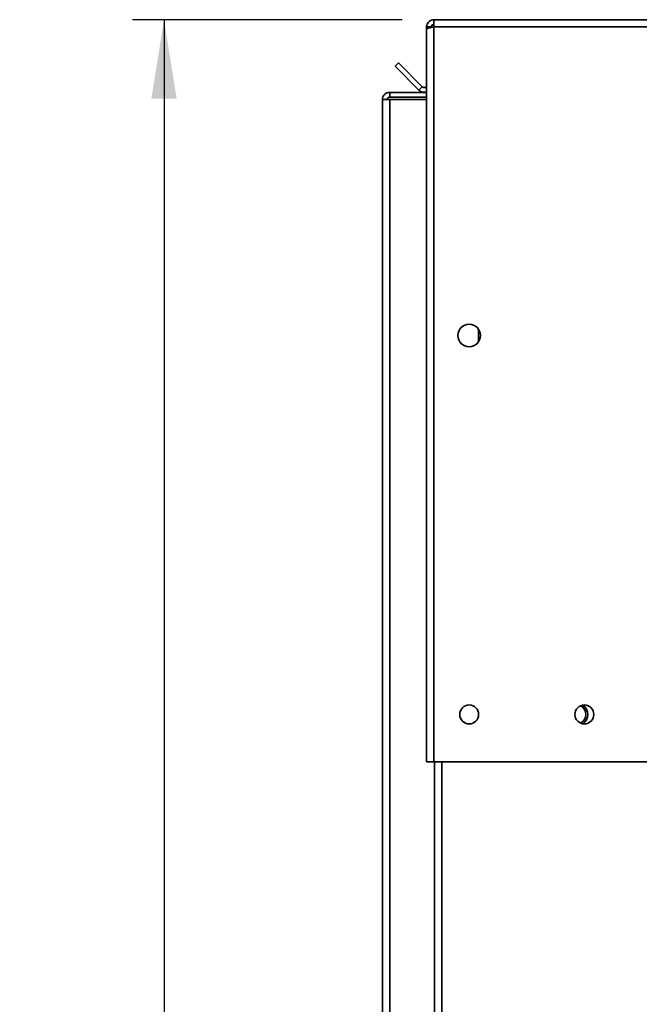
# Paper-space layout 'Blatt2' of a CAD drawing. Units: millimetres. Extents: x 0 to 4200, y 0 to 2970.
# Drawn here: x 2186 to 2382, y 2140 to 2452 of the extents above; entities that cross this region are included whole.
import ezdxf

# ---------------------------------------------------------------- set-up
doc = ezdxf.new("R2010")
doc.units = ezdxf.units.MM
doc.layers.add('1', color=7, linetype='Continuous')
doc.styles.add('SLDTEXTSTYLE1', font='TXT', dxfattribs={"width": 0.605})
doc.dimstyles.new('SLDDIMSTYLE0', dxfattribs={"dimtxt": 35, "dimasz": 25, "dimexe": 0, "dimexo": 0.0625, "dimgap": 8.75, "dimtad": 1, "dimdec": 1, "dimrnd": 1e-09, "dimzin": 12, "dimdsep": 46, "dimtxsty": 'SLDTEXTSTYLE1', "dimsah": 1, "dimcen": 0.09, "dimadec": 0, "dimazin": 3, "dimtfac": 1, "dimtdec": 1, "dimtofl": 0, "dimtmove": 0, "dimatfit": 3, "dimfxl": 1, "dimfrac": 2, "dimtolj": 1, "dimtzin": 12, "dimarcsym": 0})

# ---------------------------------------------------------------- blocks, each defined once
blk = doc.blocks.new('_D_12')
at = {"layer": '1', "color": 7, "ltscale": 10}
for p, q in [((2307.36, 2451.73), (2221.85, 2451.73)), ((2231.85, 2451.73), (2231.85, 1651.73)), ((2307.36, 1651.73), (2221.85, 1651.73))]:
    blk.add_line(p, q, dxfattribs=at)
for points in [[(2231.85, 2451.73), (2227.85, 2426.73), (2235.85, 2426.73)], [(2231.85, 1651.73), (2235.85, 1676.73), (2227.85, 1676.73)]]:
    blk.add_solid(points, dxfattribs=at)
at = {"layer": '1', "color": 7, "ltscale": 10, "insert": (2186.73, 2011.63), "char_height": 35, "attachment_point": 1, "rotation": 90, "style": 'SLDTEXTSTYLE1'}
blk.add_mtext('800', dxfattribs=at)

psp = doc.layouts.new('Blatt2')

# ---------------------------------------------------------------- linework, layer by layer
at = {"color": 7, "linetype": 'Continuous', "lineweight": 35, "ltscale": 10}
for p, q in [((2317.36, 2451.73), (2577.76, 2451.73)), ((2317.36, 2451.73), (2317.36, 2449.43)), ((2315.06, 2449.43), (2316.56, 2449.43)), ((2315.06, 2449.43), (2315.06, 2448.73)), ((2315.06, 2448.73), (2315.06, 2216.73)), ((2316.56, 2449.43), (2316.56, 2449.27)), ((2317.36, 2449.43), (2317.36, 2216.73)), ((2317.36, 2449.43), (2577.76, 2449.43)), ((2305.07, 2436.97), (2306.13, 2438.03)), ((2312.64, 2429.41), (2305.07, 2436.97)), ((2313.7, 2430.47), (2306.13, 2438.03)), ((2313.7, 2430.47), (2312.64, 2429.41)), ((2301.06, 2426.43), (2303.36, 2426.43)), ((2301.06, 1695.23), (2301.06, 2426.43)), ((2303.36, 2427.23), (2303.36, 2428.73)), ((2303.36, 2428.73), (2315.06, 2428.73)), ((2303.36, 2427.23), (2315.06, 2427.23)), ((2303.36, 1695.23), (2303.36, 2426.43)), ((2315.06, 2426.43), (2303.36, 2426.43)), ((2331.56, 2349.74), (2331.56, 2353.72)), ((2317.36, 2216.73), (2315.06, 2216.73)), ((2317.36, 2216.73), (2428.17, 2216.73)), ((2317.56, 2216.73), (2317.56, 1766.73))]:
    psp.add_line(p, q, dxfattribs=at)
at = {"color": 1, "linetype": 'Continuous', "lineweight": 35, "ltscale": 10}
psp.add_line((2319.86, 2216.73), (2319.86, 1766.73), dxfattribs=at)
at = {"color": 7, "linetype": 'Continuous', "lineweight": 35, "ltscale": 100}
for centre, radius in [((2328.56, 2351.73), 3.6), ((2328.56, 2231.73), 3), ((2365.06, 2231.73), 3)]:
    psp.add_circle(centre, radius, dxfattribs=at)
for centre, radius, start, end in [((2314.26, 2431.03), 2.3, 225, 290.3544), ((2314.26, 2431.03), 0.8, 225, 0), ((2362.56, 2231.73), 3, 294.6243, 65.3757), ((2362.56, 2231.73), 3.6, 0, 55.4433), ((2362.56, 2231.73), 3.6, 304.5567, 0)]:
    psp.add_arc(centre, radius, start, end, dxfattribs=at)
at = {"color": 7, "linetype": 'Continuous', "lineweight": 35, "ltscale": 10}
for points, knots in [([(2317.36, 2451.73), (2317.11, 2451.71), (2316.6, 2451.66), (2315.9, 2451.26), (2315.37, 2450.67), (2315.1, 2450.02), (2315.07, 2449.59), (2315.06, 2449.43)], [0, 0, 0, 0, 0.209052, 0.427821, 0.646592, 0.865364, 1, 1, 1, 1]), ([(2315.06, 2448.73), (2315.09, 2448.77), (2315.14, 2448.88), (2315.53, 2449.03), (2316.13, 2449.18), (2316.78, 2449.32), (2317.2, 2449.4), (2317.36, 2449.43)], [0, 0, 0, 0, 0.209052, 0.427821, 0.646592, 0.865364, 1, 1, 1, 1]), ([(2317.36, 2450.23), (2317.24, 2450.22), (2317.02, 2450.19), (2316.76, 2449.98), (2316.59, 2449.72), (2316.57, 2449.53), (2316.56, 2449.43)], [0, 0, 0, 0, 0.284155, 0.530993, 0.777748, 1, 1, 1, 1]), ([(2303.36, 2428.73), (2303.06, 2428.7), (2302.44, 2428.62), (2301.67, 2428.07), (2301.16, 2427.31), (2301.09, 2426.72), (2301.06, 2426.43)], [0, 0, 0, 0, 0.254718, 0.50961, 0.764503, 1, 1, 1, 1]), ([(2303.36, 2427.23), (2303.27, 2427.22), (2303.08, 2427.2), (2302.83, 2427.05), (2302.65, 2426.83), (2302.57, 2426.61), (2302.56, 2426.47), (2302.56, 2426.43)], [0, 0, 0, 0, 0.2218699, 0.4500799, 0.6732284, 0.9028289, 1, 1, 1, 1])]:
    psp.add_open_spline(points, degree=3, knots=knots, dxfattribs=at)

# ---------------------------------------------------------------- dimensions: what is measured, and where the dimension line sits
at = {"layer": '1', "color": 7, "ltscale": 10}
dim = psp.add_linear_dim(base=(2231.85, 1651.73), p1=(2317.36, 2451.73), p2=(2317.36, 1651.73), angle=90, dimstyle='SLDDIMSTYLE0', dxfattribs=at)
dim.commit()
dim.dimension.update_dxf_attribs({"geometry": '_D_12', "text_midpoint": (2231.85, 2051.73), "dimtype": 160})

doc.saveas('drawing.dxf')
